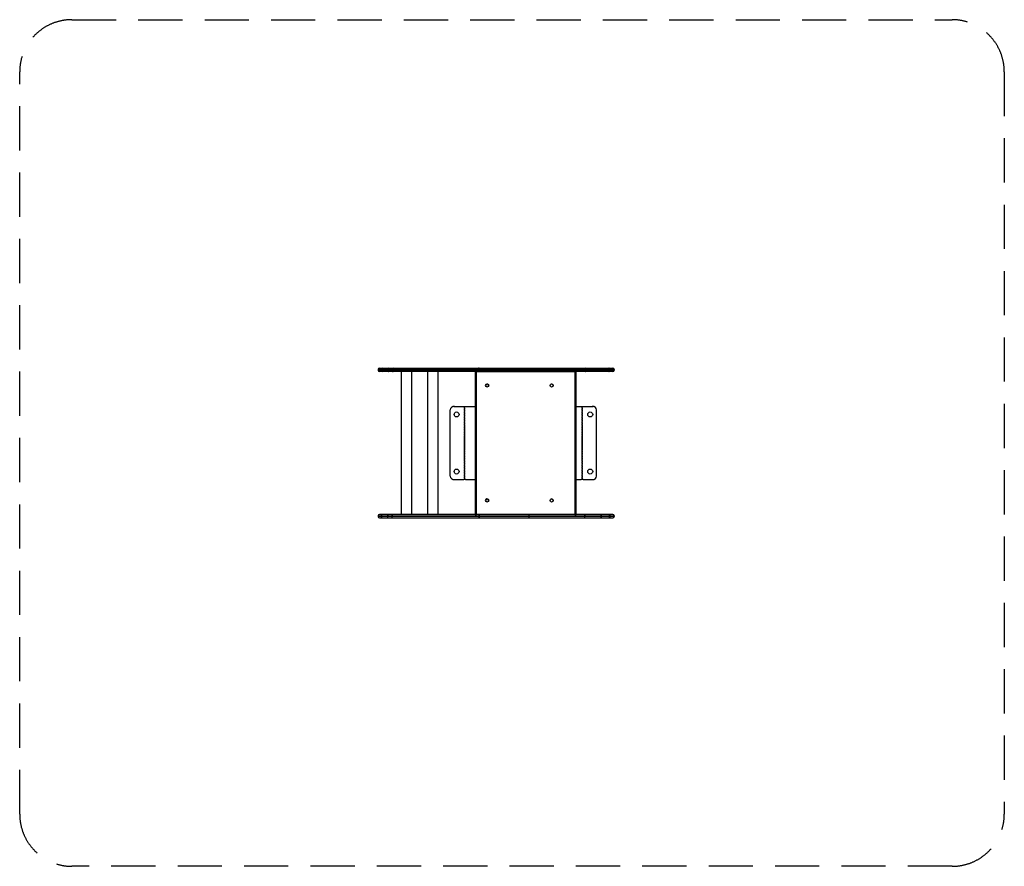
# Model space of a CAD drawing. Units: millimetres. Extents: x 9914 to 12740, y 13795 to 16225.
import ezdxf

# ---------------------------------------------------------------- set-up
doc = ezdxf.new("R2010")
doc.units = ezdxf.units.MM
doc.linetypes.add('DASHED2', pattern=[9.525, 6.35, -3.175])
doc.layers.add('Zona de seguridad', color=7, linetype='Continuous')

msp = doc.modelspace()

# ---------------------------------------------------------------- linework, layer by layer
for p, q in [((10950.9, 15221.4), (10942.5, 15221.4)), ((10942.5, 15221.4), (10942.5, 15219.4)), ((10942.5, 15219.4), (10950.9, 15219.4)), ((10946.5, 15225.4), (10954.9, 15225.4)), ((10954.9, 15215.4), (10946.5, 15215.4)), ((10969.3, 15221.4), (10950.9, 15221.4)), ((10950.9, 15221.4), (10950.9, 15219.4)), ((10950.9, 15219.4), (10969.3, 15219.4)), ((10954.9, 15225.4), (10972.1, 15225.4)), ((10972.1, 15215.4), (10954.9, 15215.4)), ((10969.3, 15219.4), (10969.3, 15221.4)), ((10981.6, 15221.4), (10969.3, 15221.4)), ((10969.3, 15219.4), (10981.6, 15219.4)), ((10972.1, 15225.4), (10985.4, 15225.4)), ((10985.4, 15215.4), (10972.1, 15215.4)), ((10981.6, 15219.4), (10981.6, 15221.4)), ((11233.1, 15221.4), (10981.6, 15221.4)), ((10981.6, 15219.4), (11233.1, 15219.4)), ((10985.4, 15225.4), (11229.1, 15225.4)), ((11229.1, 15215.4), (10985.4, 15215.4)), ((11008.2, 15215.4), (11008.2, 14805.2)), ((11038.2, 15215.4), (11038.2, 14805.2)), ((11084.2, 15215.4), (11084.2, 14805.2)), ((11114.2, 15215.4), (11114.2, 14805.2)), ((11220.7, 15215.3), (11220.7, 14805.3)), ((11224.7, 15215.3), (11220.7, 15215.3)), ((11224.7, 14805.3), (11224.7, 15215.3)), ((11224.7, 15215.3), (11506.7, 15215.3)), ((11229.1, 15225.4), (11232.1, 15225.4)), ((11232.1, 15215.4), (11229.1, 15215.4)), ((11232.1, 15225.4), (11375.3, 15225.4)), ((11375.3, 15215.4), (11232.1, 15215.4)), ((11375.5, 15221.4), (11233.1, 15221.4)), ((11233.1, 15221.4), (11233.1, 15219.4)), ((11233.1, 15219.4), (11375.5, 15219.4)), ((11375.3, 15225.4), (11537.8, 15225.4)), ((11537.8, 15215.4), (11375.3, 15215.4)), ((11375.5, 15219.4), (11375.5, 15221.4)), ((11534.4, 15221.4), (11375.5, 15221.4)), ((11375.5, 15219.4), (11534.4, 15219.4)), ((11506.7, 15215.3), (11506.7, 14805.3)), ((11510.7, 15215.3), (11506.7, 15215.3)), ((11510.7, 14805.3), (11510.7, 15215.3)), ((11534.4, 15219.4), (11534.4, 15221.4)), ((11583.1, 15221.4), (11534.4, 15221.4)), ((11534.4, 15219.4), (11583.1, 15219.4)), ((11537.8, 15225.4), (11582, 15225.4)), ((11582, 15215.4), (11537.8, 15215.4)), ((11582, 15225.4), (11604.1, 15225.4)), ((11604.1, 15215.4), (11582, 15215.4)), ((11583.1, 15219.4), (11583.1, 15221.4)), ((11608.1, 15221.4), (11583.1, 15221.4)), ((11583.1, 15219.4), (11608.1, 15219.4)), ((11604.1, 15225.4), (11605.1, 15225.4)), ((11605.1, 15215.4), (11604.1, 15215.4)), ((11605.1, 15225.4), (11615.7, 15225.4)), ((11615.7, 15215.4), (11605.1, 15215.4)), ((11608.2, 15221.4), (11608.1, 15221.4)), ((11608.1, 15221.4), (11608.1, 15219.4)), ((11608.1, 15219.4), (11608.2, 15219.4)), ((11608.2, 15219.4), (11608.2, 15221.4)), ((11619.7, 15221.4), (11608.2, 15221.4)), ((11608.2, 15219.4), (11619.7, 15219.4)), ((11619.7, 15221.4), (11619.7, 15219.4)), ((10942.5, 14801.2), (10950.9, 14801.2)), ((10942.5, 14801.2), (10942.5, 14799.2)), ((10950.9, 14799.2), (10942.5, 14799.2)), ((10954.9, 14805.2), (10946.5, 14805.2)), ((10946.5, 14795.2), (10954.9, 14795.2)), ((10950.9, 14801.2), (10969.3, 14801.2)), ((10950.9, 14801.2), (10950.9, 14799.2)), ((10969.3, 14799.2), (10950.9, 14799.2)), ((10972.1, 14805.2), (10954.9, 14805.2)), ((10954.9, 14795.2), (10972.1, 14795.2)), ((10969.3, 14801.2), (10969.3, 14799.2)), ((10969.3, 14801.2), (10981.6, 14801.2)), ((10981.6, 14799.2), (10969.3, 14799.2)), ((10985.4, 14805.2), (10972.1, 14805.2)), ((10972.1, 14795.2), (10985.4, 14795.2)), ((10981.6, 14801.2), (10981.6, 14799.2)), ((10981.6, 14801.2), (11233.1, 14801.2)), ((11233.1, 14799.2), (10981.6, 14799.2)), ((11229.1, 14805.2), (10985.4, 14805.2)), ((10985.4, 14795.2), (11229.1, 14795.2)), ((11220.7, 14805.3), (11224.7, 14805.3)), ((11506.7, 14805.3), (11224.7, 14805.3)), ((11232.1, 14805.2), (11229.1, 14805.2)), ((11229.1, 14795.2), (11232.1, 14795.2)), ((11375.3, 14805.2), (11232.1, 14805.2)), ((11232.1, 14795.2), (11375.3, 14795.2)), ((11233.1, 14805.3), (11233.1, 14805.2)), ((11233.1, 14801.2), (11375.5, 14801.2)), ((11233.1, 14801.2), (11233.1, 14799.2)), ((11375.5, 14799.2), (11233.1, 14799.2)), ((11537.8, 14805.2), (11375.3, 14805.2)), ((11375.3, 14795.2), (11537.8, 14795.2)), ((11375.5, 14801.2), (11375.5, 14799.2)), ((11375.5, 14801.2), (11534.4, 14801.2)), ((11534.4, 14799.2), (11375.5, 14799.2)), ((11498.1, 14805.2), (11498.1, 14805.3)), ((11506.7, 14805.3), (11510.7, 14805.3)), ((11534.4, 14801.2), (11534.4, 14799.2)), ((11534.4, 14801.2), (11583.1, 14801.2)), ((11583.1, 14799.2), (11534.4, 14799.2)), ((11582, 14805.2), (11537.8, 14805.2)), ((11537.8, 14795.2), (11582, 14795.2)), ((11604.1, 14805.2), (11582, 14805.2)), ((11582, 14795.2), (11604.1, 14795.2)), ((11583.1, 14801.2), (11583.1, 14799.2)), ((11583.1, 14801.2), (11608.1, 14801.2)), ((11608.1, 14799.2), (11583.1, 14799.2)), ((11605.1, 14805.2), (11604.1, 14805.2)), ((11604.1, 14795.2), (11605.1, 14795.2)), ((11615.7, 14805.2), (11605.1, 14805.2)), ((11605.1, 14795.2), (11615.7, 14795.2)), ((11608.1, 14801.2), (11608.2, 14801.2)), ((11608.1, 14801.2), (11608.1, 14799.2)), ((11608.2, 14799.2), (11608.1, 14799.2)), ((11608.2, 14801.2), (11608.2, 14799.2)), ((11608.2, 14801.2), (11619.7, 14801.2)), ((11619.7, 14799.2), (11608.2, 14799.2)), ((11619.7, 14801.2), (11619.7, 14799.2))]:
    msp.add_line(p, q)
at = {"linetype": 'Continuous', "ltscale": 25.4}
for p, q in [((11149.6, 14915.3), (11149.6, 15105.3)), ((11162, 15115.3), (11156.8, 15115.3)), ((11159.6, 15115.3), (11188, 15115.3)), ((11162, 15115.3), (11188, 15115.3)), ((11188, 15115.3), (11193.2, 15115.3)), ((11193.2, 15115.3), (11220.7, 15115.3)), ((11510.7, 15115.3), (11525.6, 15115.3)), ((11525.6, 15115.3), (11530.8, 15115.3)), ((11530.8, 15115.3), (11556.8, 15115.3)), ((11530.8, 15115.3), (11559.2, 15115.3)), ((11562, 15115.3), (11556.8, 15115.3)), ((11569.2, 14915.3), (11569.2, 15105.3)), ((11156.8, 14905.3), (11162, 14905.3)), ((11159.6, 14905.3), (11188, 14905.3)), ((11162, 14905.3), (11188, 14905.3)), ((11193.2, 14905.3), (11188, 14905.3)), ((11193.2, 14905.3), (11220.7, 14905.3)), ((11510.7, 14905.3), (11525.6, 14905.3)), ((11530.8, 14905.3), (11525.6, 14905.3)), ((11530.8, 14905.3), (11556.8, 14905.3)), ((11530.8, 14905.3), (11559.2, 14905.3)), ((11556.8, 14905.3), (11562, 14905.3))]:
    msp.add_line(p, q, dxfattribs=at)
at = {"linetype": 'DASHED2', "ltscale": 0.5}
for p, q in [((11190.6, 15115.3), (11190.6, 14905.3)), ((11190.6, 14905.3), (11190.6, 15115.3)), ((11528.2, 15115.3), (11528.2, 14905.3)), ((11528.2, 14905.3), (11528.2, 15115.3))]:
    msp.add_line(p, q, dxfattribs=at)
for centre in [(11255.2, 15175.3), (11440.2, 15175.3), (11255.2, 14845.3), (11440.2, 14845.3)]:
    msp.add_circle(centre, 4.5)
at = {"color": 7}
msp.add_circle((11440.2, 15175.3), 4.5, dxfattribs=at)
at = {"linetype": 'Continuous', "ltscale": 25.4}
for centre in [(11167.6, 15092.3), (11551.2, 15092.3), (11167.6, 14928.3), (11551.2, 14928.3)]:
    msp.add_circle(centre, 7, dxfattribs=at)
for centre, radius, start, end in [((10946.5, 15221.4), 4, 90, 180), ((10946.5, 15219.4), 4, 180, 270), ((10954.9, 15221.4), 4, 90, 180), ((10954.9, 15219.4), 4, 180, 270), ((11229.1, 15221.4), 4, 0, 90), ((11229.1, 15219.4), 4, 270, 0), ((11604.1, 15221.4), 4, 0, 90), ((11604.1, 15219.4), 4, 270, 0), ((11615.7, 15221.4), 4, 0, 90), ((11615.7, 15219.4), 4, 270, 0), ((11255.1, 15175.2), 4.5, 0, 134.0485), ((11440.1, 15175.2), 4.5, 0, 134.0485), ((11255.1, 15175.2), 4.5, 315.9515, 0), ((11440.1, 15175.2), 4.5, 315.9515, 0), ((11255.1, 14845.2), 4.5, 0, 134.0485), ((11255.1, 14845.2), 4.5, 315.9515, 0), ((11440.1, 14845.2), 4.5, 0, 134.0485), ((11440.1, 14845.2), 4.5, 315.9515, 0), ((10946.5, 14801.2), 4, 90, 180), ((10946.5, 14799.2), 4, 180, 270), ((10954.9, 14801.2), 4, 90, 180), ((10954.9, 14799.2), 4, 180, 270), ((11229.1, 14801.2), 4, 0, 90), ((11229.1, 14799.2), 4, 270, 0), ((11604.1, 14801.2), 4, 0, 90), ((11604.1, 14799.2), 4, 270, 0), ((11615.7, 14801.2), 4, 0, 90), ((11615.7, 14799.2), 4, 270, 0)]:
    msp.add_arc(centre, radius, start, end)
for centre, start, end in [((11159.6, 15105.3), 90, 180), ((11559.2, 15105.3), 0, 90), ((11159.6, 14915.3), 180, 270), ((11559.2, 14915.3), 270, 0)]:
    msp.add_arc(centre, 10, start, end, dxfattribs=at)
for centre, ratio, start_param, end_param in [((10972.1, 15221.4), 0.69207, 0, 1.570796), ((10972.1, 15219.4), 0.69207, 1.570796, 3.141593), ((10985.4, 15221.4), 0.93835, 0, 1.570796), ((10985.4, 15219.4), 0.93835, 1.570796, 3.141593), ((11232.1, 15221.4), 0.299822, 0, 0.618525), ((11232.1, 15219.4), 0.299822, 2.523068, 3.141593), ((11375.3, 15221.4), 0.060282, 4.712389, 6.283185), ((11375.3, 15219.4), 0.060282, 3.141593, 4.712389), ((11537.8, 15221.4), 0.868586, 0, 1.570796), ((11537.8, 15219.4), 0.868586, 1.570796, 3.141593), ((11582, 15221.4), 0.284852, 4.712389, 6.283185), ((11582, 15219.4), 0.284852, 3.141593, 4.712389), ((11605.1, 15221.4), 0.78155, -1.570796, 0), ((11605.1, 15219.4), 0.78155, 3.141593, 4.712389), ((10972.1, 14801.2), 0.69207, 0, 1.570796), ((10972.1, 14799.2), 0.69207, 1.570796, 3.141593), ((10985.4, 14801.2), 0.93835, 0, 1.570796), ((10985.4, 14799.2), 0.93835, 1.570796, 3.141593), ((11232.1, 14801.2), 0.299822, 0, 0.618525), ((11232.1, 14799.2), 0.299822, 2.523068, 3.141593), ((11375.3, 14801.2), 0.060282, 4.712389, 6.283185), ((11375.3, 14799.2), 0.060282, 3.141593, 4.712389), ((11537.8, 14801.2), 0.868586, 0, 1.570796), ((11537.8, 14799.2), 0.868586, 1.570796, 3.141593), ((11582, 14801.2), 0.284852, 4.712389, 6.283185), ((11582, 14799.2), 0.284852, 3.141593, 4.712389), ((11605.1, 14801.2), 0.78155, -1.570796, 0), ((11605.1, 14799.2), 0.78155, 3.141593, 4.712389)]:
    msp.add_ellipse(centre, major_axis=(0, 4), ratio=ratio, start_param=start_param, end_param=end_param)
at = {"layer": 'Zona de seguridad', "color": 1, "linetype": 'DASHED2', "ltscale": 20}
for p, q in [((10063.6, 16225.4), (12589.6, 16225.4)), ((9913.6, 13945.2), (9913.6, 16075.4)), ((12739.6, 16075.4), (12739.6, 13945.2)), ((12589.6, 13795.2), (10063.6, 13795.2))]:
    msp.add_line(p, q, dxfattribs=at)
for centre, start, end in [((10063.6, 16075.4), 90, 180), ((12589.6, 16075.4), 0, 90), ((10063.6, 13945.2), 180, 270), ((12589.6, 13945.2), 270, 0)]:
    msp.add_arc(centre, 150, start, end, dxfattribs=at)

doc.saveas('drawing.dxf')
